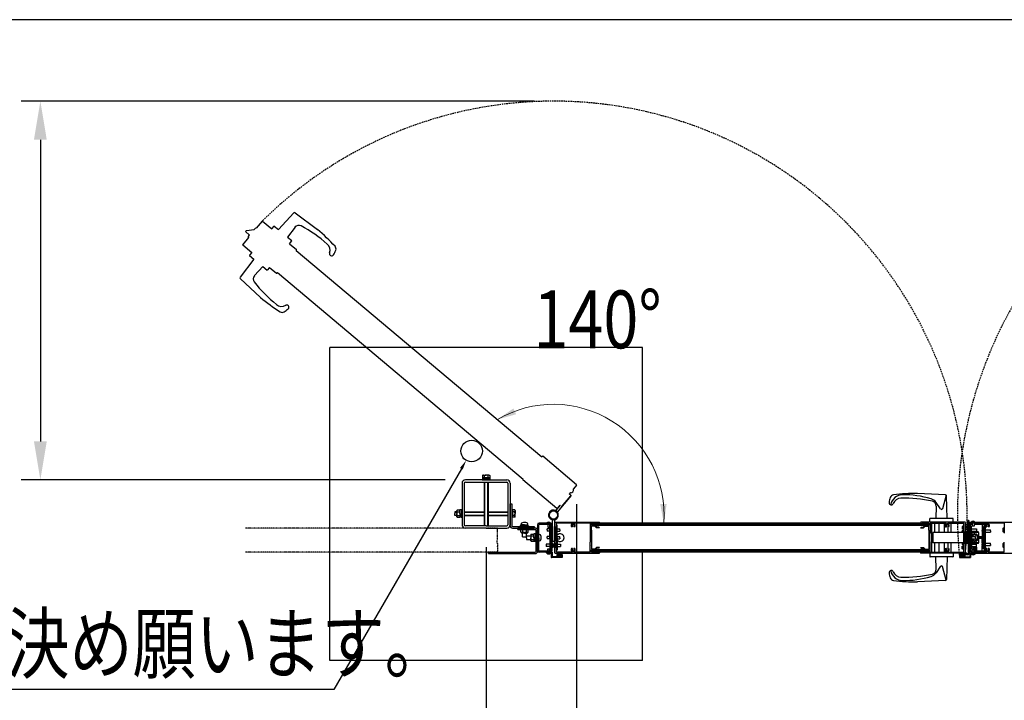
# Model space of a CAD drawing. Units: millimetres. Extents: x 275 to 16335, y 94 to 11534.
# Drawn here: x 1546 to 3592, y 10020 to 11434 of the extents above; entities that cross this region are included whole.
import ezdxf

# ---------------------------------------------------------------- set-up
doc = ezdxf.new("R2010")
doc.units = ezdxf.units.MM
doc.linetypes.add('HIDDEN', pattern=[9.525, 6.35, -3.175])
doc.linetypes.add('PHANTOM', pattern=[2.5, 1.25, -0.25, 0.25, -0.25, 0.25, -0.25])
doc.layers.add('FRAME', color=3, linetype='Continuous', lineweight=30)
for name, color, linetype in [('HASEN', 7, 'HIDDEN'), ('KASOU', 2, 'PHANTOM'), ('MOJI', 7, 'Continuous'), ('SJC', 7, 'Continuous'), ('SUNPOU', 4, 'Continuous')]:
    doc.layers.add(name, color=color, linetype=linetype)
doc.styles.add('EXT08', font='ROMANS', dxfattribs={"width": 0.8, "bigfont": 'EXTFONT'})

msp = doc.modelspace()

# ---------------------------------------------------------------- linework, layer by layer
at = {"layer": 'FRAME'}
msp.add_line((15975, 11433.8), (375, 11433.8), dxfattribs=at)
at = {"layer": 'HASEN', "ltscale": 0.5}
for p, q in [((3526.8, 10352.2), (3526.8, 10352.8)), ((3526.8, 10345.9), (3526.8, 10350.5)), ((3532.8, 10352.2), (3532.8, 10352.8)), ((3532.8, 10345.9), (3532.8, 10350.5))]:
    msp.add_line(p, q, dxfattribs=at)
at = {"layer": 'HASEN', "ltscale": 0.05}
for p, q in [((3526.9, 10334.9), (3529.8, 10336.6)), ((3526.9, 10331.9), (3526.9, 10334.9)), ((3528.3, 10334.9), (3528.3, 10331.9)), ((3532.7, 10334.9), (3529.8, 10336.6)), ((3531.2, 10334.9), (3531.2, 10331.9)), ((3532.7, 10331.9), (3532.7, 10334.9))]:
    msp.add_line(p, q, dxfattribs=at)
at = {"layer": 'HASEN', "ltscale": 0.5}
msp.add_circle((3529.8, 10357.9), 6, dxfattribs=at)
for centre, radius, start, end in [((4374.8, 10404.9), 880.5, 45.7689, 185.7689), ((2654.8, 10404.9), 859.6, 354.7573, 134.7573), ((3529.8, 10357.9), 8, 13.609, 138.5904), ((3529.8, 10357.9), 6.5, 13.609, 157.3801), ((3529.8, 10357.9), 6.5, 202.6199, 346.391), ((3529.8, 10357.9), 8, 221.4096, 346.391), ((3538, 10359.9), 2, 193.609, 270), ((3538, 10355.9), 2, 90, 166.391), ((3538, 10359.9), 0.5, 193.609, 270), ((3538, 10355.9), 0.5, 90, 166.391)]:
    msp.add_arc(centre, radius, start, end, dxfattribs=at)
at = {"layer": 'HASEN', "ltscale": 0.05}
for centre, radius, start, end in [((3527.6, 10333.7), 1.44, 60, 120), ((3529.8, 10329.7), 5.48, 90, 105.2615), ((3529.8, 10329.7), 5.48, 74.7385, 90), ((3531.9, 10333.7), 1.44, 60, 120)]:
    msp.add_arc(centre, radius, start, end, dxfattribs=at)
at = {"layer": 'KASOU', "ltscale": 0.2}
for p, q in [((2535.8, 10377.9), (2014.8, 10377.9)), ((2537.8, 10377.9), (2535.8, 10377.9)), ((2538.8, 10366.2), (2538.8, 10376.9)), ((2537.8, 10359.4), (2538.8, 10360.4)), ((2537.8, 10359.4), (2537.8, 10352.9)), ((2538.8, 10366.2), (2538.5, 10365.9)), ((2538.5, 10365.9), (2538.8, 10365.6)), ((2538.8, 10360.4), (2538.8, 10365.6)), ((2537.8, 10346.4), (2537.8, 10352.9)), ((2537.8, 10346.4), (2538.8, 10345.4)), ((2538.5, 10339.9), (2538.8, 10340.2)), ((2538.8, 10339.6), (2538.5, 10339.9)), ((2538.8, 10345.4), (2538.8, 10340.2)), ((2538.8, 10339.6), (2538.8, 10328.9)), ((2535.8, 10327.9), (2014.8, 10327.9)), ((2537.8, 10327.9), (2534.8, 10327.9))]:
    msp.add_line(p, q, dxfattribs=at)
for centre, start, end in [((2537.8, 10376.9), 0, 90), ((2537.8, 10328.9), 270, 0)]:
    msp.add_arc(centre, 1, start, end, dxfattribs=at)
at = {"layer": 'SJC', "ltscale": 0.2}
for p, q in [((2083.7, 10997.7), (2115.5, 11032.6)), ((2118.2, 11032.9), (2164.6, 10997.7)), ((2049.5, 11015.3), (2037.3, 11000.8)), ((2050.2, 11015.4), (2069.3, 10999.3)), ((2016.8, 10995.8), (2014.8, 10993.5)), ((2014.8, 10993.5), (2023.3, 10986.4)), ((2016.8, 10995.8), (2032.9, 10997.9)), ((2032.9, 10997.9), (2036.1, 11001.7)), ((2036.1, 11001.7), (2037.3, 11000.8)), ((2069.3, 10999.3), (2074.3, 11005.2)), ((2074.7, 11005.2), (2083.7, 10997.7)), ((2117.7, 11002.6), (2102.1, 10982.3)), ((2021.2, 10981.6), (2009, 10967)), ((2020.1, 10982.6), (2023.3, 10986.4)), ((2020.1, 10982.6), (2021.2, 10981.6)), ((2102.1, 10982.3), (2111, 10974.8)), ((2106.1, 10968.4), (2111.1, 10974.3)), ((2106.1, 10968.4), (2120.7, 10956.2)), ((2009.1, 10966.3), (2028.2, 10950.3)), ((2028.2, 10950.3), (2023.3, 10944.4)), ((2119.8, 10954.4), (2120.7, 10955.5)), ((2119.8, 10954.4), (2630.7, 10525.6)), ((2032.3, 10936.4), (2003.4, 10899.1)), ((2023.3, 10944), (2032.3, 10936.4)), ((2033.4, 10902.1), (2050.6, 10921)), ((2050.6, 10921), (2059.6, 10913.5)), ((2065, 10919.4), (2060, 10913.5)), ((2065, 10919.4), (2079.5, 10907.2)), ((2081.2, 10908.4), (2080.2, 10907.3)), ((2081.2, 10908.4), (2592.2, 10479.7)), ((2003.6, 10896.4), (2046.3, 10856.7)), ((2630.7, 10525.6), (2631.7, 10526.8)), ((2702.9, 10467.7), (2632.4, 10526.9)), ((2592.2, 10479.7), (2591.2, 10478.5)), ((2661.7, 10418.7), (2591.3, 10477.8)), ((2702.9, 10467), (2696.2, 10459)), ((2696.7, 10458.5), (2696.2, 10459)), ((2691.7, 10445.8), (2662.7, 10411.2)), ((2691.7, 10445.8), (2662.7, 10411.2)), ((2671.7, 10422), (2691, 10445)), ((2689.8, 10451.3), (2687.2, 10448.2)), ((2687.9, 10447.6), (2687.2, 10448.2)), ((2687.9, 10447.6), (2688.6, 10448.4)), ((2688.6, 10448.4), (2691.7, 10445.8)), ((2688.6, 10448.4), (2691.7, 10445.8)), ((2690.3, 10450.9), (2689.8, 10451.3)), ((2659.6, 10413.8), (2668.7, 10424.6)), ((2667.9, 10425.3), (2662.4, 10418.7)), ((2668.7, 10424.6), (2667.9, 10425.3)), ((2659.5, 10413.9), (2659, 10412.9))]:
    msp.add_line(p, q, dxfattribs=at)
at = {"layer": 'SJC'}
for p, q in [((2839.8, 10752.9), (2189.8, 10752.9)), ((2189.8, 10102.9), (2189.8, 10752.9)), ((2839.8, 10387.9), (2839.8, 10752.9)), ((2514.8, 10477.9), (2471.8, 10477.9)), ((2506.8, 10479.5), (2514.8, 10479.5)), ((2506.8, 10477.9), (2506.8, 10479.5)), ((2506.8, 10477.9), (2522.8, 10477.9)), ((2514.8, 10482.2), (2507.1, 10482.2)), ((2507.1, 10482.2), (2507.1, 10479.5)), ((2508.3, 10487.6), (2507.3, 10487.1)), ((2507.3, 10487.1), (2507.3, 10482.2)), ((2507.3, 10482.2), (2514.8, 10482.2)), ((2508.3, 10487.6), (2514.8, 10487.6)), ((2511, 10487), (2511, 10482.2)), ((2521.3, 10487.6), (2514.8, 10487.6)), ((2522.3, 10482.2), (2514.8, 10482.2)), ((2514.8, 10482.2), (2522.5, 10482.2)), ((2522.8, 10479.5), (2514.8, 10479.5)), ((2514.8, 10477.9), (2557.8, 10477.9)), ((2518.5, 10487), (2518.5, 10482.2)), ((2521.3, 10487.6), (2522.3, 10487.1)), ((2522.3, 10487.1), (2522.3, 10482.2)), ((2522.5, 10482.2), (2522.5, 10479.5)), ((2522.8, 10477.9), (2522.8, 10479.5)), ((2464.8, 10470.9), (2464.8, 10384.9)), ((2469.3, 10470.9), (2469.3, 10384.9)), ((2471.8, 10473.4), (2514.8, 10473.4)), ((2510.8, 10473.4), (2510.8, 10382.4)), ((2511.8, 10473.4), (2511.8, 10382.4)), ((2514.8, 10473.4), (2557.8, 10473.4)), ((2517.8, 10473.4), (2517.8, 10382.4)), ((2518.8, 10473.4), (2518.8, 10382.4)), ((2560.3, 10470.9), (2560.3, 10384.9)), ((2564.8, 10470.9), (2564.8, 10384.9)), ((3469.4, 10447), (3411.3, 10449.9)), ((3471, 10446.1), (3463, 10418.1)), ((3473.3, 10397.9), (3471.3, 10445.1)), ((2454, 10414.4), (2454.5, 10415.4)), ((2454.5, 10415.4), (2460.5, 10415.4)), ((2463.2, 10415.6), (2460.5, 10415.6)), ((2460.5, 10407.9), (2460.5, 10415.6)), ((2464.8, 10415.9), (2463.2, 10415.9)), ((2463.2, 10415.9), (2463.2, 10399.9)), ((2464.8, 10415.9), (2464.8, 10399.9)), ((2564.8, 10382.9), (2564.8, 10427.9)), ((2564.8, 10427.9), (2568, 10427.9)), ((2568, 10427.9), (2568, 10382.9)), ((2569.6, 10415.9), (2568, 10415.9)), ((2568, 10415.9), (2568, 10399.9)), ((2569.6, 10415.9), (2569.6, 10399.9)), ((2574.4, 10415.4), (2569.6, 10415.4)), ((2569.6, 10415.4), (2569.6, 10407.9)), ((2575, 10414.4), (2574.4, 10415.4)), ((3450.3, 10423.5), (3449.3, 10397.9)), ((3459.5, 10417.5), (3450.1, 10430.8)), ((2449.6, 10411.9), (2449.6, 10407.9)), ((2454, 10411.9), (2449.6, 10411.9)), ((2449.6, 10410.9), (2454, 10410.9)), ((2449.6, 10403.9), (2449.6, 10407.9)), ((2449.6, 10404.9), (2454, 10404.9)), ((2454, 10403.9), (2449.6, 10403.9)), ((2454, 10414.4), (2454, 10407.9)), ((2454, 10401.4), (2454, 10407.9)), ((2454, 10401.4), (2454.5, 10400.4)), ((2454.5, 10400.4), (2460.5, 10400.4)), ((2454.6, 10411.7), (2460.5, 10411.7)), ((2454.6, 10404.2), (2460.5, 10404.2)), ((2460.5, 10407.9), (2460.5, 10400.2)), ((2463.2, 10400.2), (2460.5, 10400.2)), ((2464.8, 10399.9), (2463.2, 10399.9)), ((2469.3, 10411.9), (2510.8, 10411.9)), ((2469.3, 10410.9), (2510.8, 10410.9)), ((2469.3, 10404.9), (2510.8, 10404.9)), ((2469.3, 10403.9), (2510.8, 10403.9)), ((2518.8, 10411.9), (2560.3, 10411.9)), ((2518.8, 10410.9), (2560.3, 10410.9)), ((2518.8, 10404.9), (2560.3, 10404.9)), ((2518.8, 10403.9), (2560.3, 10403.9)), ((2569.6, 10399.9), (2568, 10399.9)), ((2574.3, 10411.7), (2569.6, 10411.7)), ((2569.6, 10400.4), (2569.6, 10407.9)), ((2574.3, 10404.2), (2569.6, 10404.2)), ((2574.4, 10400.4), (2569.6, 10400.4)), ((2575, 10401.4), (2574.4, 10400.4)), ((2575, 10414.4), (2575, 10407.9)), ((2575, 10401.4), (2575, 10407.9)), ((2652.8, 10349.9), (2652.8, 10395)), ((2652.8, 10349.9), (2652.8, 10395)), ((2656.9, 10395.1), (2656.6, 10396.1)), ((2656.8, 10395), (2656.8, 10349.9)), ((2656.8, 10395), (2656.8, 10349.9)), ((3437.3, 10389.9), (3437.3, 10397.6)), ((3485, 10397.9), (3437.6, 10397.9)), ((3485.3, 10389.9), (3485.3, 10397.6)), ((2514.8, 10382.4), (2471.8, 10382.4)), ((2514.8, 10377.9), (2471.8, 10377.9)), ((2514.8, 10382.4), (2557.8, 10382.4)), ((2514.8, 10377.9), (2557.8, 10377.9)), ((2569.8, 10381.1), (2614.8, 10381.1)), ((2569.8, 10377.9), (2614.8, 10377.9)), ((2580.8, 10374.7), (2580.8, 10377.9)), ((2616.8, 10377.9), (2580.8, 10377.9)), ((2580.8, 10374.7), (2616.8, 10374.7)), ((2585.8, 10381.1), (2585.8, 10382.3)), ((2594.8, 10382.3), (2585.8, 10382.3)), ((2594.8, 10381.1), (2585.8, 10381.1)), ((2587.3, 10369.5), (2587.3, 10374.7)), ((2587.8, 10384.9), (2587.9, 10386.4)), ((2587.8, 10382.3), (2587.8, 10384.3)), ((2594.8, 10384.3), (2587.8, 10384.3)), ((2594.8, 10384.3), (2588.3, 10384.3)), ((2591, 10369.6), (2591, 10374.7)), ((2593.8, 10384.3), (2595.8, 10382.3)), ((2594.8, 10384.3), (2601.3, 10384.3)), ((2594.8, 10384.3), (2601.8, 10384.3)), ((2594.8, 10382.3), (2603.8, 10382.3)), ((2594.8, 10381.1), (2603.8, 10381.1)), ((2598.5, 10369.6), (2598.5, 10374.7)), ((2601.8, 10384.9), (2601.6, 10386.4)), ((2601.8, 10382.3), (2601.8, 10384.3)), ((2602.3, 10369.5), (2602.3, 10374.7)), ((2603.8, 10381.1), (2603.8, 10382.3)), ((2614.8, 10381.1), (2614.8, 10377.9)), ((2621.8, 10384.9), (2621.8, 10357.9)), ((2621.8, 10384.9), (2621.8, 10357.9)), ((2624.1, 10330.9), (2624.1, 10384.9)), ((2648.8, 10387.9), (2624.8, 10387.9)), ((2648.8, 10385.6), (2624.8, 10385.6)), ((2640.8, 10388.4), (2640.8, 10387.9)), ((2648.8, 10388.4), (2640.8, 10388.4)), ((2640.8, 10387.9), (2648.8, 10387.9)), ((2647.2, 10376.4), (2641.8, 10376.4)), ((2641.8, 10373.9), (2641.8, 10376.4)), ((2642.8, 10385.6), (2642.8, 10379.9)), ((2642.8, 10379.9), (2646.8, 10379.9)), ((2646.8, 10385.6), (2646.8, 10379.9)), ((2647.2, 10357.9), (2647.2, 10383.9)), ((2649.5, 10383.9), (2647.2, 10383.9)), ((2648.8, 10388.4), (2648.8, 10387.9)), ((2649.5, 10330.9), (2649.5, 10384.9)), ((2649.5, 10357.9), (2649.5, 10383.9)), ((2651.8, 10330.9), (2651.8, 10384.9)), ((2651.8, 10380.9), (2651.8, 10350.9)), ((2652.8, 10380.9), (2651.8, 10380.9)), ((2652.8, 10380.9), (2652.8, 10350.9)), ((2656.8, 10380.9), (2656.8, 10350.9)), ((2656.8, 10380.9), (2657.8, 10380.9)), ((2657.8, 10374.2), (2657.8, 10389.4)), ((2657.8, 10380.9), (2657.8, 10350.9)), ((2658.3, 10389.9), (2750.3, 10389.9)), ((2660.8, 10328), (2660.8, 10387.8)), ((2660.8, 10357.9), (2660.8, 10383.9)), ((2662.8, 10383.9), (2660.8, 10383.9)), ((2694.1, 10388.3), (2661.3, 10388.3)), ((2662.8, 10357.9), (2662.8, 10383.9)), ((2662.8, 10376.4), (2667.8, 10376.4)), ((2667.8, 10373.9), (2667.8, 10376.4)), ((2694.1, 10380.4), (2692.4, 10380.4)), ((2694.3, 10387), (2694.3, 10388.2)), ((2697.3, 10387), (2697.3, 10388.2)), ((2730.3, 10388.3), (2697.4, 10388.3)), ((2699.1, 10380.4), (2697.5, 10380.4)), ((2730.8, 10387.8), (2730.8, 10374.2)), ((2733.8, 10388.3), (2733.8, 10383.1)), ((2733.8, 10388.3), (2748.8, 10388.3)), ((2733.8, 10387.9), (2748.8, 10387.9)), ((2733.8, 10382.9), (2733.8, 10385.9)), ((3084.3, 10385.9), (2733.8, 10385.9)), ((3084.3, 10382.9), (2733.8, 10382.9)), ((2733.8, 10374.2), (2733.8, 10381.6)), ((2741.1, 10381.6), (2733.8, 10381.6)), ((2741.1, 10381.6), (2744.6, 10378.1)), ((2742, 10382.9), (2745.3, 10379.6)), ((2750.8, 10378.1), (2744.6, 10378.1)), ((2748.8, 10379.6), (2745.3, 10379.6)), ((2748.8, 10385.9), (2748.8, 10388.3)), ((2748.8, 10385.9), (2750.8, 10385.9)), ((2750.8, 10378.6), (2748.8, 10379.6)), ((2750.8, 10385.9), (2750.8, 10389.4)), ((3084.3, 10387.9), (2750.8, 10387.9)), ((2750.8, 10378.6), (2750.8, 10378.1)), ((3417.8, 10387.9), (3084.3, 10387.9)), ((3434.8, 10385.9), (3084.3, 10385.9)), ((3434.8, 10382.9), (3084.3, 10382.9)), ((3417.8, 10385.9), (3417.8, 10389.4)), ((3419.8, 10385.9), (3417.8, 10385.9)), ((3417.8, 10378.6), (3419.8, 10379.6)), ((3417.8, 10378.6), (3417.8, 10378.1)), ((3417.8, 10378.1), (3423.9, 10378.1)), ((3510.3, 10389.9), (3418.3, 10389.9)), ((3419.8, 10385.9), (3419.8, 10388.3)), ((3434.8, 10388.3), (3419.8, 10388.3)), ((3419.8, 10387.9), (3434.8, 10387.9)), ((3419.8, 10379.6), (3423.3, 10379.6)), ((3426.6, 10382.9), (3423.3, 10379.6)), ((3427.4, 10381.6), (3423.9, 10378.1)), ((3427.4, 10381.6), (3434.8, 10381.6)), ((3434.8, 10388.3), (3434.8, 10383.1)), ((3434.8, 10385.9), (3434.8, 10382.9)), ((3434.8, 10374.2), (3434.8, 10381.6)), ((3437.8, 10387.8), (3437.8, 10374.2)), ((3438.3, 10388.3), (3471.1, 10388.3)), ((3441.3, 10327.5), (3441.3, 10388.3)), ((3447.3, 10368.4), (3447.3, 10388.3)), ((3455.6, 10388.3), (3455.6, 10368.4)), ((3466.9, 10388.3), (3466.9, 10368.4)), ((3469.4, 10380.4), (3471.1, 10380.4)), ((3471.3, 10387), (3471.3, 10388.2)), ((3474.3, 10387), (3474.3, 10388.2)), ((3474.4, 10388.3), (3507.3, 10388.3)), ((3474.5, 10380.4), (3476.1, 10380.4)), ((3475.3, 10386.3), (3475.3, 10388.3)), ((3475.3, 10368.4), (3475.3, 10380.4)), ((3481.3, 10368.4), (3481.3, 10388.3)), ((3506.9, 10382.3), (3504.5, 10381.4)), ((3504.5, 10381.4), (3504.5, 10375.4)), ((3507.8, 10375.4), (3504.5, 10375.4)), ((3507.5, 10381.8), (3506.9, 10382.3)), ((3506.9, 10382.3), (3506.9, 10375.4)), ((3507.5, 10381.8), (3507.8, 10381.8)), ((3507.8, 10328), (3507.8, 10387.8)), ((3510.8, 10374.2), (3510.8, 10389.4)), ((3511.8, 10381.9), (3511.8, 10373.9)), ((3516.3, 10345.4), (3516.3, 10392)), ((3516.7, 10393), (3517.4, 10393.8)), ((3517.4, 10393.8), (3517.4, 10393.8)), ((3517.8, 10391.9), (3518.8, 10393)), ((3517.8, 10367.4), (3517.8, 10391.9)), ((3518.8, 10393), (3518.1, 10393.8)), ((3518.8, 10387.9), (3518.6, 10387.9)), ((3518.6, 10387.9), (3518.6, 10367.4)), ((3518.8, 10374.2), (3518.8, 10389.4)), ((3519.3, 10389.9), (3611.3, 10389.9)), ((3524.8, 10387.9), (3521.8, 10387.9)), ((3521.8, 10328), (3521.8, 10387.8)), ((3524.8, 10385.6), (3521.8, 10385.6)), ((3523.8, 10380.9), (3521.8, 10380.9)), ((3555.1, 10388.3), (3522.3, 10388.3)), ((3522.8, 10390.4), (3522.8, 10389.9)), ((3522.8, 10390.4), (3530.8, 10390.4)), ((3530.8, 10389.9), (3522.8, 10389.9)), ((3523.8, 10369.9), (3523.8, 10380.9)), ((3523.8, 10376.4), (3533.8, 10376.4)), ((3524.8, 10388.3), (3524.8, 10381.9)), ((3528.8, 10381.9), (3524.8, 10381.9)), ((3528.8, 10388.3), (3528.8, 10381.9)), ((3549.1, 10387.9), (3528.8, 10387.9)), ((3549.1, 10385.6), (3528.8, 10385.6)), ((3530.8, 10390.4), (3530.8, 10389.9)), ((3533.8, 10376.4), (3533.8, 10371.4)), ((3545.8, 10385.6), (3545.8, 10374.6)), ((3548.3, 10376.9), (3547.3, 10376.9)), ((3547.3, 10371.9), (3547.3, 10376.9)), ((3548.3, 10380.9), (3548.3, 10359.9)), ((3549.8, 10380.9), (3548.3, 10380.9)), ((3549.8, 10380.9), (3548.3, 10380.9)), ((3549.8, 10384.9), (3549.8, 10330.9)), ((3552.1, 10384.9), (3552.1, 10330.9)), ((3552.1, 10374.4), (3563.3, 10374.4)), ((3555.1, 10380.4), (3553.4, 10380.4)), ((3555.3, 10387), (3555.3, 10388.2)), ((3558.3, 10387), (3558.3, 10388.2)), ((3591.3, 10388.3), (3558.4, 10388.3)), ((3560.1, 10380.4), (3558.5, 10380.4)), ((3563.3, 10371.9), (3563.3, 10374.4)), ((3590.5, 10378.3), (3591.8, 10378.4)), ((3591.8, 10387.8), (3591.8, 10374.2)), ((2588.3, 10368.9), (2587.3, 10369.5)), ((2588.3, 10368.9), (2594.8, 10368.9)), ((2588.3, 10368.4), (2588.3, 10368.9)), ((2594.8, 10367.4), (2589.3, 10367.4)), ((2590.8, 10359.3), (2590.8, 10367.4)), ((2590.8, 10359.3), (2598.8, 10359.3)), ((2601.3, 10368.9), (2594.8, 10368.9)), ((2594.8, 10367.4), (2600.3, 10367.4)), ((2598.8, 10359.3), (2598.8, 10367.4)), ((2599.1, 10361.9), (2607.8, 10361.9)), ((2599.1, 10357.9), (2599.1, 10361.9)), ((2599.1, 10357.9), (2599.1, 10353.9)), ((2599.1, 10353.9), (2607.8, 10353.9)), ((2601.3, 10368.9), (2602.3, 10369.5)), ((2601.3, 10368.4), (2601.3, 10368.9)), ((2607.8, 10364.4), (2608.3, 10365.4)), ((2607.8, 10364.4), (2607.8, 10357.9)), ((2607.8, 10351.4), (2607.8, 10357.9)), ((2608.3, 10365.4), (2614.3, 10365.4)), ((2608.4, 10361.7), (2614.3, 10361.7)), ((2608.4, 10354.2), (2614.3, 10354.2)), ((2617, 10365.6), (2614.3, 10365.6)), ((2614.3, 10357.9), (2614.3, 10365.6)), ((2617, 10359.3), (2614.3, 10356.6)), ((2614.3, 10357.9), (2614.3, 10350.2)), ((2618.6, 10365.9), (2617, 10365.9)), ((2617, 10365.9), (2617, 10349.9)), ((2618.6, 10329.7), (2618.6, 10372.9)), ((2618.6, 10365.9), (2618.6, 10357.9)), ((2618.6, 10365.9), (2618.6, 10349.9)), ((2618.6, 10349.9), (2618.6, 10357.9)), ((2621.8, 10329.7), (2621.8, 10372.9)), ((2621.8, 10330.9), (2621.8, 10357.9)), ((2621.8, 10330.9), (2621.8, 10357.9)), ((2624.1, 10357.9), (2624.1, 10364.4)), ((2624.1, 10357.9), (2624.1, 10351.4)), ((2624.6, 10364.9), (2626.1, 10364.8)), ((2641.8, 10373.9), (2641.8, 10371.4)), ((2647.2, 10371.4), (2641.8, 10371.4)), ((2647.2, 10360.4), (2641.8, 10360.4)), ((2641.8, 10357.9), (2641.8, 10360.4)), ((2641.8, 10357.9), (2641.8, 10355.4)), ((2647.2, 10355.4), (2641.8, 10355.4)), ((2647.2, 10357.9), (2647.2, 10331.9)), ((2649.5, 10357.9), (2649.5, 10331.9)), ((2657.8, 10374.2), (2658.1, 10373.9)), ((2658.1, 10373.9), (2657.8, 10373.6)), ((2657.8, 10358.2), (2657.8, 10373.6)), ((2657.8, 10358.2), (2658.1, 10357.9)), ((2658.1, 10357.9), (2657.8, 10357.6)), ((2657.8, 10342.2), (2657.8, 10357.6)), ((2660.8, 10357.9), (2660.8, 10331.9)), ((2662.8, 10371.4), (2667.8, 10371.4)), ((2662.8, 10360.4), (2667.8, 10360.4)), ((2662.8, 10357.9), (2662.8, 10331.9)), ((2662.8, 10355.4), (2667.8, 10355.4)), ((2667.8, 10373.9), (2667.8, 10371.4)), ((2667.8, 10357.9), (2667.8, 10360.4)), ((2667.8, 10357.9), (2667.8, 10355.4)), ((2730.8, 10374.2), (2730.8, 10367.4)), ((2731.8, 10366.4), (2730.8, 10367.4)), ((2731.8, 10349.4), (2731.8, 10366.4)), ((2733.5, 10373.9), (2733.8, 10374.2)), ((2733.8, 10373.6), (2733.5, 10373.9)), ((2733.8, 10373.6), (2733.8, 10342.2)), ((3435.1, 10373.9), (3434.8, 10374.2)), ((3434.8, 10373.6), (3435.1, 10373.9)), ((3434.8, 10373.6), (3434.8, 10342.2)), ((3436.8, 10366.4), (3437.8, 10367.4)), ((3436.8, 10349.4), (3436.8, 10366.4)), ((3437.8, 10374.2), (3437.8, 10367.4)), ((3507.8, 10368.4), (3443.3, 10368.4)), ((3443.3, 10368.4), (3443.3, 10347.4)), ((3504.5, 10368.4), (3504.5, 10372.4)), ((3507.8, 10372.4), (3504.5, 10372.4)), ((3506.9, 10368.4), (3506.9, 10372.4)), ((3507.8, 10370.4), (3507.8, 10345.4)), ((3510.8, 10374.2), (3510.5, 10373.9)), ((3510.5, 10373.9), (3510.8, 10373.6)), ((3510.8, 10358.2), (3510.5, 10357.9)), ((3510.5, 10357.9), (3510.8, 10357.6)), ((3510.8, 10358.2), (3510.8, 10373.6)), ((3512.3, 10370.4), (3510.8, 10370.4)), ((3510.8, 10342.2), (3510.8, 10357.6)), ((3511.8, 10370.4), (3511.8, 10373.9)), ((3512.3, 10370.4), (3512.3, 10345.4)), ((3516.3, 10365.4), (3512.3, 10365.4)), ((3516.3, 10363.9), (3512.3, 10363.9)), ((3516.3, 10361.9), (3516.3, 10353.9)), ((3518.8, 10367.4), (3516.8, 10367.4)), ((3516.8, 10367.4), (3516.8, 10325.4)), ((3518.8, 10368.9), (3517.8, 10368.9)), ((3518.8, 10374.2), (3519.1, 10373.9)), ((3519.1, 10373.9), (3518.8, 10373.6)), ((3518.8, 10358.2), (3518.8, 10373.6)), ((3518.8, 10368.9), (3518.8, 10346.9)), ((3518.8, 10367.4), (3518.8, 10325.4)), ((3518.8, 10358.2), (3519.1, 10357.9)), ((3519.1, 10357.9), (3518.8, 10357.6)), ((3518.8, 10342.2), (3518.8, 10357.6)), ((3523.8, 10372.9), (3521.8, 10372.9)), ((3523.8, 10371.4), (3533.8, 10371.4)), ((3537.3, 10369.9), (3523.8, 10369.9)), ((3523.8, 10369.9), (3523.8, 10345.9)), ((3538.3, 10368.9), (3523.8, 10368.9)), ((3523.8, 10360.4), (3531.8, 10360.4)), ((3523.8, 10355.4), (3531.8, 10355.4)), ((3531.8, 10357.9), (3531.8, 10360.4)), ((3531.8, 10357.9), (3531.8, 10355.4)), ((3547.8, 10359.4), (3538, 10359.4)), ((3538, 10357.9), (3547.8, 10357.9)), ((3547.8, 10356.4), (3538, 10356.4)), ((3538.3, 10368.9), (3538.3, 10346.9)), ((3545.8, 10369.3), (3545.8, 10359.4)), ((3545.8, 10346.6), (3545.8, 10356.4)), ((3547.3, 10371.9), (3547.3, 10366.9)), ((3548.3, 10366.9), (3547.3, 10366.9)), ((3548.3, 10334.9), (3548.3, 10355.9)), ((3552.1, 10369.4), (3563.3, 10369.4)), ((3563.3, 10371.9), (3563.3, 10369.4)), ((3590.5, 10369.6), (3591.8, 10369.5)), ((3591.8, 10374.2), (3591.8, 10367.4)), ((2607.8, 10351.4), (2608.3, 10350.4)), ((2608.3, 10350.4), (2614.3, 10350.4)), ((2617, 10350.2), (2614.3, 10350.2)), ((2618.6, 10349.9), (2617, 10349.9)), ((2624.6, 10350.9), (2626.1, 10351.1)), ((2647.2, 10344.4), (2639.8, 10344.4)), ((2639.8, 10344.4), (2639.8, 10339.4)), ((2647.2, 10339.4), (2639.8, 10339.4)), ((2642.8, 10330.2), (2642.8, 10334.4)), ((2642.8, 10334.4), (2646.8, 10334.4)), ((2646.8, 10330.2), (2646.8, 10334.4)), ((2652.8, 10350.9), (2651.8, 10350.9)), ((2651.8, 10346.9), (2651.8, 10336.9)), ((2652.4, 10346.9), (2651.8, 10346.9)), ((2652.4, 10336.9), (2651.8, 10336.9)), ((2652.4, 10336.9), (2652.4, 10346.9)), ((2656.8, 10349.9), (2652.8, 10349.9)), ((2656.8, 10349.9), (2652.8, 10349.9)), ((2656.8, 10350.9), (2657.8, 10350.9)), ((2657.1, 10346.9), (2657.8, 10346.9)), ((2657.1, 10336.9), (2657.1, 10346.9)), ((2657.1, 10336.9), (2657.8, 10336.9)), ((2657.8, 10346.9), (2657.8, 10336.9)), ((2657.8, 10342.2), (2658.1, 10341.9)), ((2658.1, 10341.9), (2657.8, 10341.6)), ((2657.8, 10326.4), (2657.8, 10341.6)), ((2662.8, 10344.4), (2669.8, 10344.4)), ((2662.8, 10339.4), (2669.8, 10339.4)), ((2669.8, 10344.4), (2669.8, 10339.4)), ((2694.1, 10335.4), (2692.4, 10335.4)), ((2699.1, 10335.4), (2697.5, 10335.4)), ((2731.8, 10349.4), (2730.8, 10348.4)), ((2730.8, 10342.2), (2730.8, 10348.4)), ((2730.8, 10328), (2730.8, 10342.2)), ((2733.8, 10342.2), (2733.5, 10341.9)), ((2733.5, 10341.9), (2733.8, 10341.6)), ((2733.8, 10341.6), (2733.8, 10334.2)), ((2741.1, 10334.2), (2733.8, 10334.2)), ((2741.1, 10334.2), (2744.6, 10337.7)), ((2742, 10332.9), (2745.3, 10336.2)), ((2750.8, 10337.7), (2744.6, 10337.7)), ((2748.8, 10336.2), (2745.3, 10336.2)), ((2750.8, 10337.2), (2748.8, 10336.2)), ((2750.8, 10337.2), (2750.8, 10337.7)), ((3417.8, 10337.2), (3417.8, 10337.7)), ((3417.8, 10337.7), (3423.9, 10337.7)), ((3417.8, 10337.2), (3419.8, 10336.2)), ((3419.8, 10336.2), (3423.3, 10336.2)), ((3426.6, 10332.9), (3423.3, 10336.2)), ((3427.4, 10334.2), (3423.9, 10337.7)), ((3427.4, 10334.2), (3434.8, 10334.2)), ((3434.8, 10342.2), (3435.1, 10341.9)), ((3435.1, 10341.9), (3434.8, 10341.6)), ((3434.8, 10341.6), (3434.8, 10334.2)), ((3436.8, 10349.4), (3437.8, 10348.4)), ((3437.8, 10342.2), (3437.8, 10348.4)), ((3437.8, 10328), (3437.8, 10342.2)), ((3507.8, 10347.4), (3443.3, 10347.4)), ((3447.3, 10327.5), (3447.3, 10347.4)), ((3455.6, 10347.4), (3455.6, 10327.5)), ((3466.9, 10347.4), (3466.9, 10327.5)), ((3469.4, 10335.4), (3471.1, 10335.4)), ((3474.5, 10335.4), (3476.1, 10335.4)), ((3475.3, 10335.4), (3475.3, 10347.4)), ((3481.3, 10327.5), (3481.3, 10347.4)), ((3504.5, 10347.4), (3504.5, 10343.4)), ((3507.8, 10343.4), (3504.5, 10343.4)), ((3504.5, 10334.4), (3504.5, 10340.4)), ((3507.8, 10340.4), (3504.5, 10340.4)), ((3506.9, 10333.5), (3504.5, 10334.4)), ((3506.9, 10347.4), (3506.9, 10343.4)), ((3506.9, 10333.5), (3506.9, 10340.4)), ((3507.5, 10334.1), (3506.9, 10333.5)), ((3507.5, 10334.1), (3507.8, 10334.1)), ((3510.8, 10342.2), (3510.5, 10341.9)), ((3510.5, 10341.9), (3510.8, 10341.6)), ((3512.3, 10345.4), (3510.8, 10345.4)), ((3510.8, 10326.4), (3510.8, 10341.6)), ((3511.8, 10345.4), (3511.8, 10341.9)), ((3511.8, 10334), (3511.8, 10341.9)), ((3513.6, 10351.9), (3512.3, 10350.4)), ((3513.6, 10351.9), (3512.3, 10351.9)), ((3513.6, 10351.9), (3516.3, 10351.9)), ((3516.3, 10345.4), (3516.8, 10345.4)), ((3518.8, 10342.2), (3519.1, 10341.9)), ((3519.1, 10341.9), (3518.8, 10341.6)), ((3518.8, 10326.4), (3518.8, 10341.6)), ((3523.8, 10342.9), (3521.8, 10342.9)), ((3523.8, 10334.9), (3521.8, 10334.9)), ((3538.3, 10346.9), (3523.8, 10346.9)), ((3537.3, 10345.9), (3523.8, 10345.9)), ((3523.8, 10345.9), (3523.8, 10334.9)), ((3523.8, 10344.4), (3533.8, 10344.4)), ((3523.8, 10339.4), (3533.8, 10339.4)), ((3524.8, 10332.9), (3524.8, 10337.9)), ((3529.8, 10337.9), (3524.8, 10337.9)), ((3526.8, 10345.9), (3526.8, 10344.4)), ((3526.8, 10337.9), (3526.8, 10339.4)), ((3529.8, 10337.9), (3534.8, 10337.9)), ((3532.8, 10345.9), (3532.8, 10344.4)), ((3532.8, 10337.9), (3532.8, 10339.4)), ((3533.8, 10339.4), (3533.8, 10344.4)), ((3534.8, 10332.9), (3534.8, 10337.9)), ((3545.8, 10330.2), (3545.8, 10341.3)), ((3548.3, 10348.9), (3547.3, 10348.9)), ((3547.3, 10343.9), (3547.3, 10348.9)), ((3547.3, 10343.9), (3547.3, 10338.9)), ((3548.3, 10338.9), (3547.3, 10338.9)), ((3549.8, 10334.9), (3548.3, 10334.9)), ((3549.8, 10334.9), (3548.3, 10334.9)), ((3552.1, 10346.4), (3563.3, 10346.4)), ((3552.1, 10341.4), (3563.3, 10341.4)), ((3555.1, 10335.4), (3553.4, 10335.4)), ((3560.1, 10335.4), (3558.5, 10335.4)), ((3563.3, 10343.9), (3563.3, 10346.4)), ((3563.3, 10343.9), (3563.3, 10341.4)), ((3590.5, 10346.3), (3591.8, 10346.4)), ((3590.5, 10337.6), (3591.8, 10337.5)), ((3591.8, 10342.2), (3591.8, 10348.4)), ((3591.8, 10328), (3591.8, 10342.2)), ((2519.8, 10327.9), (2616.8, 10327.9)), ((2519.8, 10324.7), (2519.8, 10327.9)), ((2519.8, 10324.7), (2616.8, 10324.7)), ((2648.8, 10330.2), (2624.8, 10330.2)), ((2648.8, 10327.9), (2624.8, 10327.9)), ((2639.8, 10327.9), (2639.8, 10326.4)), ((2651.8, 10327.9), (2639.8, 10327.9)), ((2644.5, 10326.4), (2639.8, 10326.4)), ((2640.8, 10326.4), (2648.8, 10326.4)), ((2640.8, 10326), (2640.8, 10326.4)), ((2648.8, 10326), (2640.8, 10326)), ((2644.5, 10326.4), (2644.8, 10326.7)), ((2645.1, 10326.4), (2644.8, 10326.7)), ((2650.3, 10326.4), (2645.1, 10326.4)), ((2649.5, 10331.9), (2647.2, 10331.9)), ((2648.8, 10326), (2648.8, 10326.4)), ((2650.3, 10326.4), (2650.3, 10316.9)), ((2672.8, 10316.4), (2650.8, 10316.4)), ((2651.8, 10327.9), (2651.8, 10317.9)), ((2661.8, 10317.9), (2651.8, 10317.9)), ((2658.3, 10325.9), (2750.3, 10325.9)), ((2662.8, 10331.9), (2660.8, 10331.9)), ((2694.1, 10327.5), (2661.3, 10327.5)), ((2661.8, 10321.9), (2661.8, 10317.9)), ((2661.9, 10324), (2663, 10322.4)), ((2664.3, 10322.4), (2662.3, 10322.4)), ((2662.8, 10324.3), (2663.3, 10323.4)), ((2663, 10322.4), (2665, 10322.6)), ((2671.2, 10323.4), (2663.3, 10323.4)), ((2663.3, 10321.4), (2663.3, 10317.9)), ((2664.8, 10321.4), (2663.3, 10321.4)), ((2671.3, 10317.9), (2663.3, 10317.9)), ((2663.9, 10320.9), (2665.8, 10318.4)), ((2665, 10321.2), (2664, 10321.2)), ((2664.8, 10321.9), (2664.8, 10321.4)), ((2665, 10322.6), (2665, 10321.2)), ((2665.8, 10318.4), (2667.3, 10318.4)), ((2666.5, 10321.7), (2666.5, 10320.4)), ((2668.8, 10318.4), (2667.3, 10318.4)), ((2668.1, 10321.7), (2668.1, 10320.4)), ((2670.6, 10320.9), (2668.8, 10318.4)), ((2671.5, 10322.4), (2669.5, 10322.6)), ((2669.5, 10322.6), (2669.5, 10321.2)), ((2669.5, 10321.2), (2670.5, 10321.2)), ((2669.8, 10321.9), (2669.8, 10321.4)), ((2671.3, 10321.4), (2669.8, 10321.4)), ((2672.3, 10322.4), (2670.3, 10322.4)), ((2671.7, 10324.3), (2671.2, 10323.4)), ((2671.3, 10321.4), (2671.3, 10317.9)), ((2672.6, 10324), (2671.5, 10322.4)), ((2672.8, 10321.9), (2672.8, 10316.4)), ((2694.3, 10328.9), (2694.3, 10327.7)), ((2697.3, 10328.9), (2697.3, 10327.7)), ((2730.3, 10327.5), (2697.4, 10327.5)), ((2733.8, 10332.9), (2733.8, 10329.9)), ((3084.3, 10332.9), (2733.8, 10332.9)), ((2733.8, 10327.5), (2733.8, 10332.7)), ((3084.3, 10329.9), (2733.8, 10329.9)), ((2733.8, 10327.9), (2748.8, 10327.9)), ((2733.8, 10327.5), (2748.8, 10327.5)), ((2748.8, 10329.9), (2750.8, 10329.9)), ((2748.8, 10329.9), (2748.8, 10327.5)), ((2750.8, 10329.9), (2750.8, 10326.4)), ((3084.3, 10327.9), (2750.8, 10327.9)), ((2839.8, 10102.9), (2839.8, 10327.9)), ((3434.8, 10332.9), (3084.3, 10332.9)), ((3434.8, 10329.9), (3084.3, 10329.9)), ((3417.8, 10327.9), (3084.3, 10327.9)), ((3419.8, 10329.9), (3417.8, 10329.9)), ((3417.8, 10329.9), (3417.8, 10326.4)), ((3510.3, 10325.9), (3418.3, 10325.9)), ((3419.8, 10329.9), (3419.8, 10327.5)), ((3419.8, 10327.9), (3434.8, 10327.9)), ((3434.8, 10327.5), (3419.8, 10327.5)), ((3434.8, 10329.9), (3434.8, 10332.9)), ((3434.8, 10327.5), (3434.8, 10332.7)), ((3437.3, 10325.9), (3437.3, 10318.2)), ((3485, 10317.9), (3437.6, 10317.9)), ((3438.3, 10327.5), (3471.1, 10327.5)), ((3450.3, 10292.4), (3449.3, 10317.9)), ((3471.3, 10328.9), (3471.3, 10327.7)), ((3473.3, 10317.9), (3471.3, 10270.8)), ((3474.3, 10328.9), (3474.3, 10327.7)), ((3474.4, 10327.5), (3507.3, 10327.5)), ((3475.3, 10327.5), (3475.3, 10329.6)), ((3485.3, 10325.9), (3485.3, 10318.2)), ((3500.1, 10325.4), (3498.8, 10325.4)), ((3498.8, 10325.4), (3498.8, 10324.4)), ((3498.8, 10324.9), (3498.8, 10322.4)), ((3499.3, 10322.4), (3498.8, 10322.4)), ((3498.8, 10321.9), (3498.8, 10316.4)), ((3498.8, 10316.4), (3520.8, 10316.4)), ((3498.9, 10324), (3500, 10322.4)), ((3499.3, 10322.4), (3501.3, 10322.4)), ((3499.8, 10324.3), (3500.3, 10323.4)), ((3508.7, 10324.4), (3499.9, 10324.4)), ((3500, 10322.4), (3502, 10322.6)), ((3500.3, 10323.4), (3508.2, 10323.4)), ((3500.3, 10321.4), (3500.3, 10317.9)), ((3500.3, 10321.4), (3501.8, 10321.4)), ((3500.3, 10317.9), (3508.3, 10317.9)), ((3500.9, 10320.9), (3502.8, 10318.4)), ((3502, 10321.2), (3501, 10321.2)), ((3501.8, 10321.9), (3501.8, 10321.4)), ((3502, 10322.6), (3502, 10321.2)), ((3506.1, 10325.4), (3502.4, 10325.4)), ((3502.8, 10318.4), (3504.3, 10318.4)), ((3503.5, 10321.7), (3503.5, 10320.4)), ((3505.8, 10318.4), (3504.3, 10318.4)), ((3505.1, 10321.7), (3505.1, 10320.4)), ((3507.6, 10320.9), (3505.8, 10318.4)), ((3508.5, 10322.4), (3506.5, 10322.6)), ((3506.5, 10322.6), (3506.5, 10321.2)), ((3506.5, 10321.2), (3507.5, 10321.2)), ((3506.8, 10321.9), (3506.8, 10321.4)), ((3506.8, 10321.4), (3508.3, 10321.4)), ((3507.3, 10322.4), (3509.3, 10322.4)), ((3508.7, 10324.3), (3508.2, 10323.4)), ((3508.3, 10321.4), (3508.3, 10317.9)), ((3513.8, 10325.4), (3508.5, 10325.4)), ((3509.6, 10324), (3508.5, 10322.4)), ((3515.8, 10322.4), (3509.3, 10322.4)), ((3515.8, 10324.4), (3509.8, 10324.4)), ((3509.8, 10321.9), (3509.8, 10317.9)), ((3509.8, 10317.9), (3519.8, 10317.9)), ((3513.8, 10325.4), (3513.8, 10324.4)), ((3519.3, 10325.9), (3611.3, 10325.9)), ((3519.8, 10325.9), (3519.8, 10317.9)), ((3521.3, 10324.4), (3521.3, 10316.9)), ((3521.3, 10324.4), (3526.5, 10324.4)), ((3524.8, 10330.2), (3521.8, 10330.2)), ((3524.8, 10327.9), (3521.8, 10327.9)), ((3521.8, 10325.9), (3533.8, 10325.9)), ((3555.1, 10327.5), (3522.3, 10327.5)), ((3530.8, 10324.4), (3522.8, 10324.4)), ((3522.8, 10324), (3522.8, 10324.4)), ((3522.8, 10324), (3530.8, 10324)), ((3524.8, 10327.5), (3524.8, 10332.4)), ((3524.9, 10332.4), (3524.8, 10332.4)), ((3529.8, 10331.9), (3525.8, 10331.9)), ((3526.5, 10324.4), (3526.8, 10324.7)), ((3527.1, 10324.4), (3526.8, 10324.7)), ((3527.1, 10324.4), (3531.8, 10324.4)), ((3528.8, 10327.5), (3528.8, 10331.9)), ((3549.1, 10330.2), (3528.8, 10330.2)), ((3549.1, 10327.9), (3528.8, 10327.9)), ((3529.8, 10331.9), (3533.8, 10331.9)), ((3530.8, 10324), (3530.8, 10324.4)), ((3531.8, 10325.9), (3531.8, 10324.4)), ((3555.3, 10328.9), (3555.3, 10327.7)), ((3558.3, 10328.9), (3558.3, 10327.7)), ((3591.3, 10327.5), (3558.4, 10327.5)), ((3459.5, 10298.4), (3450.1, 10285)), ((3471, 10269.8), (3463, 10297.8)), ((3469.4, 10268.9), (3411.3, 10265.9)), ((2839.8, 10102.9), (2189.8, 10102.9))]:
    msp.add_line(p, q, dxfattribs=at)
for centre, radius in [((2484.8, 10537.9), 22.5), ((2654.8, 10404.9), 9), ((2654.8, 10404.9), 8.5)]:
    msp.add_circle(centre, radius, dxfattribs=at)
at = {"layer": 'SJC', "ltscale": 0.2}
for centre, radius, start, end in [((2117, 11031.3), 2, 52.8627, 137.6633), ((2049.9, 11015), 0.5, 50, 140), ((2074.5, 11005), 0.3, 50, 140), ((2125.6, 10996.5), 10, 61.7106, 142.3374), ((1988.2, 10741.1), 300, 49.0804, 61.7108), ((1907.5, 10691.3), 400, 42.8192, 50), ((2110.8, 10974.5), 0.3, 320, 50), ((2173.6, 10954.9), 17, 340.4162, 49.0804), ((2009.4, 10966.7), 0.5, 140, 230), ((2120.4, 10955.9), 0.5, 320, 50), ((2193.8, 10947.7), 4.5, 160.4162, 326.7099), ((2155.8, 10972.7), 50, 326.7098, 339.0979), ((2195, 10957.7), 8, 339.0979, 42.8192), ((2023.5, 10944.2), 0.3, 140, 230), ((2059.8, 10913.7), 0.3, 230, 320), ((2079.9, 10907.6), 0.5, 230, 320), ((2005, 10897.8), 2, 142.3367, 227.1373), ((2040.8, 10895.3), 10, 137.6626, 218.2894), ((2268.4, 11075), 300, 218.2892, 230.9196), ((2303.4, 11163.2), 400, 230, 237.1808), ((2090, 10855.3), 17, 230.9196, 299.5838), ((2091, 10833.7), 8, 237.1808, 300.9021), ((2069.4, 10869.8), 50, 300.9021, 313.2902), ((2100.6, 10836.7), 4.5, 313.2901, 119.5838), ((2632.1, 10526.5), 0.5, 50, 140), ((2591.6, 10478.2), 0.5, 140, 230), ((2689.8, 10457.8), 6.9, 273.5613, 6.4387), ((2702.5, 10467.3), 0.5, 320, 50), ((2662, 10419.1), 0.5, 230, 320), ((2654.8, 10404.9), 10.1, 61.9096, 38.5788), ((2662.7, 10411.2), 4, 140, 155.8305)]:
    msp.add_arc(centre, radius, start, end, dxfattribs=at)
at = {"layer": 'SJC'}
for centre, radius, start, end in [((2471.8, 10470.9), 7, 90, 180), ((2508.7, 10483.4), 4.28, 57.4324, 95.9704), ((2514.2, 10479.7), 8, 86.0727, 113.5944), ((2515.3, 10479.7), 8, 66.4056, 93.9273), ((2520.8, 10483.4), 4.28, 84.0296, 122.5676), ((2557.8, 10470.9), 7, 0, 90), ((2471.8, 10470.9), 2.5, 90, 180), ((2557.8, 10470.9), 2.5, 0, 90), ((3402, 10425.1), 50, 160.9021, 173.2902), ((3362.3, 10438.9), 8, 97.1808, 160.9021), ((3380.3, 10421.9), 25, 90.5866, 169.1288), ((3376.9, 10422.9), 17, 90.9196, 159.5838), ((3411.3, 10049.9), 400, 90, 97.1808), ((3381.5, 10140), 300, 78.2892, 90.9196), ((3382.1, 10247), 200, 73.3106, 90.5866), ((3433.8, 10419.4), 20, 35, 73.3105), ((3469.3, 10445), 2, 2.3367, 87.1373), ((3356.8, 10430.4), 4.5, 173.2901, 339.5838), ((3440.3, 10423.9), 10, 357.6626, 78.2894), ((3461.1, 10418.7), 2, 214.9993, 344.0538), ((2458.2, 10414), 4.28, 174.0296, 212.5676), ((2461.9, 10408.5), 8, 156.4056, 183.9273), ((2461.9, 10407.4), 8, 176.0727, 203.5944), ((2458.2, 10401.9), 4.28, 147.4324, 185.9704), ((2570.7, 10414), 4.28, 327.4324, 5.9704), ((2567, 10408.5), 8, 356.0727, 23.5944), ((2567, 10407.4), 8, 336.4056, 3.9273), ((2570.7, 10401.9), 4.28, 354.0296, 32.5676), ((2654.8, 10404.9), 10.1, 281.9096, 258.5788), ((2652.8, 10395), 4, 0, 15.8305), ((3437.6, 10397.6), 0.3, 90, 180), ((3485, 10397.6), 0.3, 0, 90), ((2471.8, 10384.9), 7, 180, 270), ((2471.8, 10384.9), 2.5, 180, 270), ((2557.8, 10384.9), 2.5, 270, 0), ((2557.8, 10384.9), 7, 270, 0), ((2569.8, 10382.9), 5, 180, 270), ((2569.8, 10382.9), 1.8, 180, 270), ((2588.3, 10384.8), 0.5, 175, 270), ((2590.9, 10386.1), 3, 103.1966, 175), ((2594.8, 10369.5), 20, 90, 103.1966), ((2594.8, 10369.5), 20, 76.8034, 90), ((2598.6, 10386.1), 3, 5, 76.8034), ((2601.3, 10384.8), 0.5, 270, 5), ((2616.8, 10372.9), 5, 0, 90), ((2616.8, 10372.9), 1.8, 0, 90), ((2624.8, 10384.9), 3, 90, 180), ((2624.8, 10384.9), 0.7, 90, 180), ((2644.8, 10384.7), 5.4, 42.2054, 137.7945), ((2648.8, 10384.9), 3, 0, 90), ((2648.8, 10384.9), 0.7, 0, 90), ((2658.3, 10389.4), 0.5, 90, 180), ((2661.3, 10387.8), 0.5, 90, 180), ((2695.8, 10382.9), 4.2, 112.4377, 216.5296), ((2695.8, 10382.9), 2.25, 309.1463, 230.8537), ((2694.1, 10388.2), 0.167, 0, 90), ((2694.1, 10380.9), 0.425, 270, 50.8537), ((2694.1, 10387), 0.167, 292.4377, 0), ((2697.5, 10380.9), 0.425, 129.1463, 270), ((2697.4, 10388.2), 0.167, 90, 180), ((2697.4, 10387), 0.167, 180, 247.5623), ((2695.8, 10382.9), 4.2, 323.4704, 67.5623), ((2730.3, 10387.8), 0.5, 0, 90), ((2750.3, 10389.4), 0.5, 0, 90), ((3418.3, 10389.4), 0.5, 90, 180), ((3438.3, 10387.8), 0.5, 90, 180), ((3472.8, 10382.9), 4.2, 112.4377, 216.5296), ((3472.8, 10382.9), 2.25, 309.1463, 230.8537), ((3471.1, 10388.2), 0.167, 0, 90), ((3471.1, 10380.9), 0.425, 270, 50.8537), ((3471.1, 10387), 0.167, 292.4377, 0), ((3474.5, 10380.9), 0.425, 129.1463, 270), ((3474.4, 10388.2), 0.167, 90, 180), ((3474.4, 10387), 0.167, 180, 247.5623), ((3472.8, 10382.9), 4.2, 323.4704, 67.5623), ((3507.3, 10387.8), 0.5, 0, 90), ((3510.3, 10389.4), 0.5, 0, 90), ((3510.8, 10381.9), 1, 0, 90), ((3517.8, 10392), 1.5, 137.0613, 180), ((3517.7, 10393.4), 0.5, 41, 131), ((3519.3, 10389.4), 0.5, 90, 180), ((3522.3, 10387.8), 0.5, 90, 180), ((3526.8, 10386.7), 5.4, 42.2055, 137.7946), ((3552.5, 10371.9), 7.25, 136.3972, 180), ((3549.1, 10384.9), 3, 0, 90), ((3549.1, 10384.9), 0.7, 0, 90), ((3556.8, 10382.9), 4.2, 112.4377, 216.5296), ((3556.8, 10382.9), 2.25, 309.1463, 230.8537), ((3555.1, 10388.2), 0.167, 0, 90), ((3555.1, 10380.9), 0.425, 270, 50.8537), ((3555.1, 10387), 0.167, 292.4377, 0), ((3558.5, 10380.9), 0.425, 129.1463, 270), ((3558.4, 10388.2), 0.167, 90, 180), ((3558.4, 10387), 0.167, 180, 247.5623), ((3556.8, 10382.9), 4.2, 323.4704, 67.5623), ((3600, 10373.9), 11.5, 165.1679, 180), ((3590.7, 10376.4), 1.92, 94.9996, 165.1678), ((3591.3, 10387.8), 0.5, 0, 90), ((2588.7, 10373.2), 4.28, 264.0296, 302.5676), ((2589.3, 10368.4), 1, 180, 270), ((2594.2, 10376.9), 8, 246.4056, 273.9273), ((2595.3, 10376.9), 8, 266.0727, 293.5944), ((2600.8, 10373.2), 4.28, 237.4324, 275.9704), ((2600.3, 10368.4), 1, 270, 0), ((2612, 10364), 4.28, 174.0296, 212.5676), ((2615.7, 10358.5), 8, 156.4056, 183.9273), ((2615.7, 10357.4), 8, 176.0727, 203.5944), ((2612, 10351.9), 4.28, 147.4324, 185.9704), ((2624.6, 10364.4), 0.5, 85, 180), ((2625.8, 10361.8), 3, 13.1966, 85), ((2609.3, 10357.9), 20, 0, 13.1966), ((2609.3, 10357.9), 20, 346.8034, 0), ((2668.8, 10357.9), 8, 221.4096, 138.5904), ((3537.3, 10368.9), 1, 0, 90), ((3552.5, 10371.9), 7.25, 180, 223.6028), ((3547.8, 10359.9), 2, 270, 0), ((3547.8, 10359.9), 0.5, 270, 0), ((3547.8, 10355.9), 2, 0, 90), ((3547.8, 10355.9), 0.5, 0, 90), ((3600, 10373.9), 11.5, 180, 194.8321), ((3590.7, 10371.5), 1.92, 194.8322, 265.0004), ((2624.6, 10351.4), 0.5, 180, 275), ((2625.8, 10354.1), 3, 275, 346.8034), ((2647.7, 10341.9), 6.9, 313.5613, 46.4387), ((2661.9, 10341.9), 6.9, 133.5613, 226.4387), ((2695.8, 10332.9), 4.2, 143.4704, 247.5623), ((2695.8, 10332.9), 2.25, 129.1463, 50.8537), ((2694.1, 10335), 0.425, 309.1463, 90), ((2697.5, 10335), 0.425, 90, 230.8537), ((2695.8, 10332.9), 4.2, 292.4377, 36.5296), ((3472.8, 10332.9), 4.2, 143.4704, 247.5623), ((3472.8, 10332.9), 2.25, 129.1463, 50.8537), ((3471.1, 10335), 0.425, 309.1463, 90), ((3474.5, 10335), 0.425, 90, 230.8537), ((3472.8, 10332.9), 4.2, 292.4377, 36.5296), ((3510.8, 10334), 1, 270, 0), ((3537.3, 10346.9), 1, 270, 0), ((3552.5, 10343.9), 7.25, 136.3972, 180), ((3552.5, 10343.9), 7.25, 180, 223.6028), ((3556.8, 10332.9), 4.2, 143.4704, 247.5623), ((3556.8, 10332.9), 2.25, 129.1463, 50.8537), ((3555.1, 10335), 0.425, 309.1463, 90), ((3558.5, 10335), 0.425, 90, 230.8537), ((3556.8, 10332.9), 4.2, 292.4377, 36.5296), ((3600, 10341.9), 11.5, 165.1679, 180), ((3600, 10341.9), 11.5, 180, 194.8321), ((3590.7, 10344.4), 1.92, 94.9996, 165.1678), ((3590.7, 10339.5), 1.92, 194.8322, 265.0004), ((2616.8, 10329.7), 5, 270, 0), ((2616.8, 10329.7), 1.8, 270, 0), ((2624.8, 10330.9), 3, 180, 270), ((2624.8, 10330.9), 0.7, 180, 270), ((2644.8, 10329.6), 5.4, 222.2055, 317.7946), ((2648.8, 10330.9), 3, 270, 0), ((2648.8, 10330.9), 0.7, 270, 0), ((2650.8, 10316.9), 0.5, 180, 270), ((2658.3, 10326.4), 0.5, 180, 270), ((2661.3, 10328), 0.5, 180, 270), ((2662.3, 10324.4), 0.5, 126.0716, 225), ((2662.3, 10321.9), 0.5, 90, 180), ((2667.3, 10317.1), 9.37, 55.5596, 124.4404), ((2667.3, 10317), 8.66, 59.2206, 120.7737), ((2662.9, 10324.3), 0.1, 122.5549, 225), ((2664.1, 10321), 0.2, 96.5198, 214.2869), ((2664.3, 10321.9), 0.5, 0, 90), ((2667.3, 10321.6), 0.807, 7.6281, 172.3719), ((2667.3, 10320.6), 0.807, 187.6281, 352.3719), ((2670.3, 10321.9), 0.5, 90, 180), ((2670.5, 10321), 0.2, 325.7131, 83.4802), ((2671.6, 10324.3), 0.1, 315, 57.4451), ((2672.3, 10321.9), 0.5, 0, 90), ((2672.3, 10324.4), 0.5, 315, 53.9284), ((2694.1, 10327.7), 0.167, 270, 0), ((2694.1, 10328.9), 0.167, 0, 67.5623), ((2697.4, 10328.9), 0.167, 112.4377, 180), ((2697.4, 10327.7), 0.167, 180, 270), ((2730.3, 10328), 0.5, 270, 360), ((2750.3, 10326.4), 0.5, 270, 0), ((3418.3, 10326.4), 0.5, 180, 270), ((3437.6, 10318.2), 0.3, 180, 270), ((3438.3, 10328), 0.5, 180, 270), ((3471.1, 10327.7), 0.167, 270, 0), ((3471.1, 10328.9), 0.167, 0, 67.5623), ((3474.4, 10328.9), 0.167, 112.4377, 180), ((3474.4, 10327.7), 0.167, 180, 270), ((3485, 10318.2), 0.3, 270, 0), ((3499.3, 10324.4), 0.5, 126.0716, 225), ((3499.3, 10321.9), 0.5, 90, 180), ((3504.3, 10317.1), 9.37, 55.5596, 124.4404), ((3504.3, 10317), 8.66, 59.2263, 120.7794), ((3499.9, 10324.3), 0.1, 122.5549, 225), ((3501.1, 10321), 0.2, 96.5198, 214.2869), ((3501.3, 10321.9), 0.5, 0, 90), ((3504.3, 10321.6), 0.807, 7.6281, 172.3719), ((3504.3, 10320.6), 0.807, 187.6281, 352.3719), ((3507.3, 10321.9), 0.5, 90, 180), ((3507.3, 10328), 0.5, 270, 0), ((3507.5, 10321), 0.2, 325.7131, 83.4802), ((3508.6, 10324.3), 0.1, 315, 57.4451), ((3509.3, 10321.9), 0.5, 0, 90), ((3509.3, 10324.4), 0.5, 315, 53.9284), ((3510.3, 10326.4), 0.5, 270, 0), ((3515.8, 10325.4), 3, 270, 0), ((3515.8, 10325.4), 1, 270, 0), ((3519.3, 10326.4), 0.5, 180, 270), ((3520.8, 10316.9), 0.5, 270, 0), ((3522.3, 10328), 0.5, 180, 270), ((3526.8, 10327.6), 5.4, 222.2054, 317.7945), ((3525.8, 10332.9), 1, 180, 270), ((3533.8, 10332.9), 1, 270, 0), ((3549.1, 10330.9), 0.7, 270, 0), ((3549.1, 10330.9), 3, 270, 0), ((3555.1, 10327.7), 0.167, 270, 0), ((3555.1, 10328.9), 0.167, 0, 67.5623), ((3558.4, 10328.9), 0.167, 112.4377, 180), ((3558.4, 10327.7), 0.167, 180, 270), ((3591.3, 10328), 0.5, 270, 360), ((3461.1, 10297.2), 2, 15.9462, 145.0007), ((3356.8, 10285.4), 4.5, 20.4162, 186.7099), ((3402, 10290.8), 50, 186.7098, 199.0979), ((3362.3, 10277), 8, 199.0979, 262.8192), ((3380.3, 10293.9), 25, 190.8712, 269.4134), ((3376.9, 10292.9), 17, 200.4162, 269.0804), ((3381.5, 10575.9), 300, 269.0804, 281.7108), ((3382.1, 10468.9), 200, 269.4134, 286.6894), ((3433.8, 10296.5), 20, 286.6895, 325), ((3440.3, 10291.9), 10, 281.7106, 2.3374), ((3411.3, 10665.9), 400, 262.8192, 270), ((3469.3, 10270.9), 2, 272.8627, 357.6633)]:
    msp.add_arc(centre, radius, start, end, dxfattribs=at)
at = {"layer": 'SUNPOU'}
for p, q in [((2614.8, 11264.5), (1548.5, 11264.5)), ((1588.5, 11184.5), (1588.5, 10557.9)), ((2463.5, 10501.1), (2198.6, 10042.5)), ((2429.8, 10477.9), (1548.5, 10477.9)), ((2703, 10427.4), (2703, 9727.6)), ((2703, 10427.4), (2703, 9727.6)), ((2514.8, 10337.9), (2514.8, 9472.2)), ((2514.8, 10337.9), (2514.8, 9472.2)), ((2514.8, 10337.9), (2514.8, 9727.6)), ((2198.6, 10042.5), (987.8, 10042.5))]:
    msp.add_line(p, q, dxfattribs=at)
at = {"layer": 'SUNPOU', "color": 7, "lineweight": 20}
msp.add_arc((2654.8, 10404.9), 230, 355.7612, 120.4407, dxfattribs=at)
at = {"layer": 'SUNPOU'}
for points in [[(1575.2, 11184.5), (1601.8, 11184.5), (1588.5, 11264.5)], [(1575.2, 10557.9), (1601.8, 10557.9), (1588.5, 10477.9)], [(2460.6, 10502.8), (2473.5, 10518.5), (2466.4, 10499.5)]]:
    msp.add_solid(points, dxfattribs=at)
at = {"layer": 'SUNPOU', "color": 7}
for points in [[(2577.3, 10614.3), (2571.6, 10626.3), (2538.2, 10603.2)], [(2890.1, 10428.1), (2876.7, 10427.8), (2884.1, 10387.9)]]:
    msp.add_solid(points, dxfattribs=at)

# ---------------------------------------------------------------- texts
at = {"layer": 'MOJI', "style": 'EXT08', "width": 0.8}
msp.add_text('現地位置決め願います。', height=120, dxfattribs=at).set_placement((994.4, 10078))
at = {"layer": 'SUNPOU', "color": 7, "style": 'EXT08', "width": 0.8}
msp.add_text('140°', height=120, dxfattribs=at).set_placement((2613.2, 10751.3))

doc.saveas('drawing.dxf')
